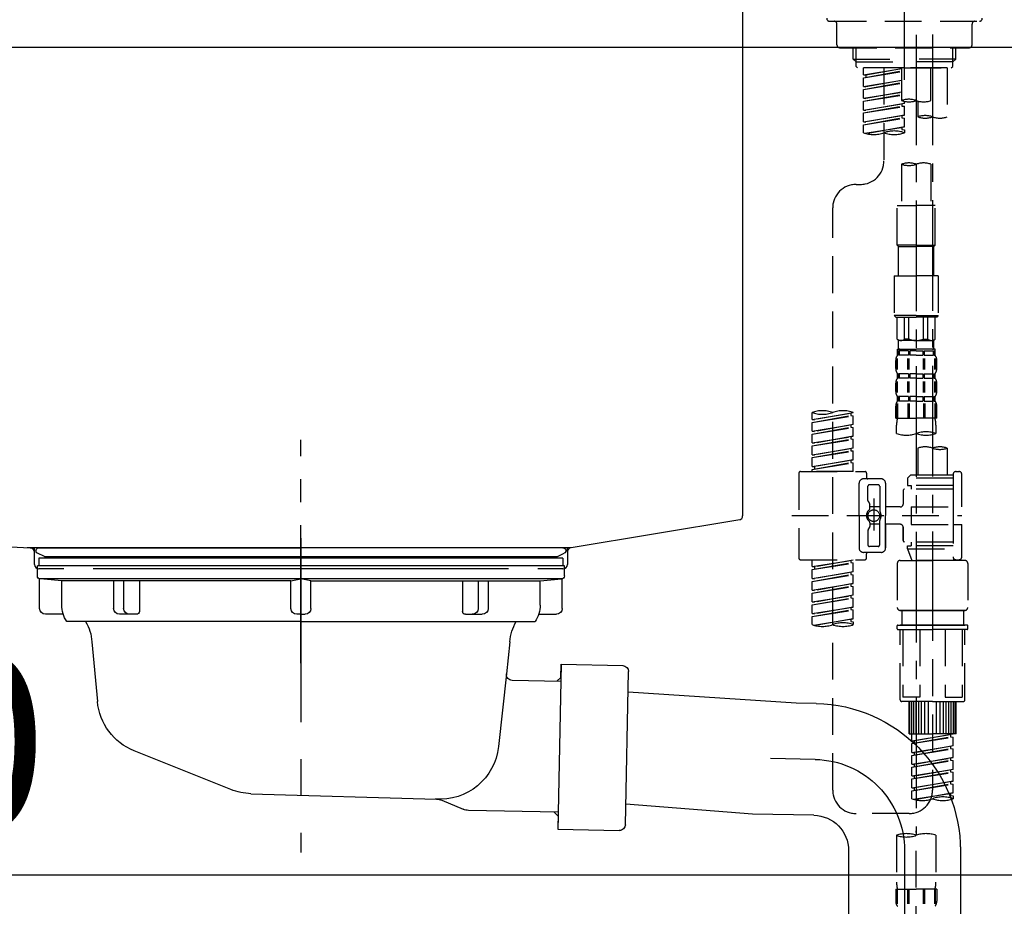
# Model space of a CAD drawing. Extents: x 83844 to 110317, y -33085 to -24215.
# Drawn here: x 108331 to 108666, y -30364 to -30063 of the extents above; entities that cross this region are included whole.
import ezdxf

# ---------------------------------------------------------------- set-up
doc = ezdxf.new("R2010")
doc.units = 0
doc.header["$LTSCALE"] = 50
doc.header["$MEASUREMENT"] = 0
for name, pattern in [('CENTER', [2, 1.25, -0.25, 0.25, -0.25]), ('CENTER2', [1.125, 0.75, -0.125, 0.125, -0.125]), ('DASHED', [0.75, 0.5, -0.25]), ('STYLE_01', [1.40625, 0.9375, -0.15625, 0.15625, -0.15625])]:
    doc.linetypes.add(name, pattern=pattern)
doc.layers.get('0').update_dxf_attribs({"linetype": 'CONTINUOUS'})
doc.layers.get('DEFPOINTS').update_dxf_attribs({"color": 146, "linetype": 'CONTINUOUS'})
for name, color, linetype in [('126-甲板', 2, 'CONTINUOUS'), ('140-パーツ芯', 13, 'CENTER'), ('150-機器', 8, 'CONTINUOUS'), ('166-寸法B', 11, 'CONTINUOUS')]:
    doc.layers.add(name, color=color, linetype=linetype)
doc.styles.add('KH001', font='txt')
doc.dimstyles.new('KH1xx030', dxfattribs={"dimscale": 30, "dimtxt": 2, "dimasz": 0.6, "dimexe": 0.3, "dimexo": 1.2, "dimgap": 0.5, "dimtad": 3, "dimdec": 1, "dimdsep": 46, "dimlunit": 6, "dimtxsty": 'KH001', "dimblk": 'DOT', "dimcen": 1, "dimdle": 1, "dimclrd": 256, "dimclre": 256, "dimclrt": 256, "dimadec": 0, "dimazin": 0, "dimtfac": 1, "dimtdec": 1, "dimtix": 1, "dimtmove": 2, "dimatfit": 3, "dimldrblk": 'CLOSEDBLANK', "dimfxl": 1, "dimtolj": 1, "dimtzin": 0, "dimlwd": -1, "dimlwe": -1, "dimarcsym": 0})

# ---------------------------------------------------------------- blocks, each defined once
blk = doc.blocks.new('KHB800HL-10_D')
at = {"layer": '140-パーツ芯', "linetype": 'STYLE_01'}
blk.add_line((67.5, -249.01), (67.5, -173.11), dxfattribs=at)
at = {"layer": '150-機器', "linetype": 'Continuous'}
for p, q in [((217.5, -1.5), (217.5, -198.98)), ((-216.08, -200.08), (-24.42, -209.85)), ((216.56, -200.38), (159.26, -209.79)), ((159.26, -209.79), (-25.52, -209.79)), ((-24.42, -209.85), (-23, -209.92)), ((-23, -215.5), (-23, -211.35)), ((158, -211.27), (158, -215.5)), ((-13, -217), (-21.5, -217)), ((138, -217), (-3, -217)), ((156.5, -217), (148, -217))]:
    blk.add_line(p, q, dxfattribs=at)
at = {"layer": '150-機器'}
for p, q in [((-23, -211.35), (-23, -209.92)), ((159.26, -209.79), (158, -210)), ((158, -211.35), (158, -210))]:
    blk.add_line(p, q, dxfattribs=at)
at = {"layer": '150-機器', "linetype": 'Continuous'}
for centre, start, end in [((216, -198.98), 291.8014, 0), ((-24.5, -211.35), 0, 87.0816), ((159.5, -211.27), 99.3322, 180), ((-21.5, -215.5), 180, 270), ((156.5, -215.5), 270, 0)]:
    blk.add_arc(centre, 1.5, start, end, dxfattribs=at)
blk = doc.blocks.new('F402_D')
at = {"layer": '150-機器', "color": 161, "linetype": 'CENTER2'}
blk.add_line((0, -53.67), (0, 250.27), dxfattribs=at)
at = {"layer": '150-機器', "color": 13, "linetype": 'DASHED', "ltscale": 0.5}
for p, q in [((-25.43, -33.77), (25.43, -33.77)), ((-22.94, -41.75), (-22.94, -34.76)), ((22.94, -41.75), (22.94, -34.76)), ((-21.94, -42.74), (21.94, -42.74)), ((-17.45, -46.58), (-17.45, -42.74)), ((-16.44, -47.57), (-16.44, -42.74)), ((16.44, -47.57), (16.44, -42.74)), ((17.45, -46.58), (17.45, -42.74)), ((-17.45, -46.58), (0, -46.58)), ((-16.46, -47.57), (-17.45, -46.58)), ((17.45, -46.58), (0, -46.58)), ((16.46, -47.57), (17.45, -46.58)), ((-16.44, -47.59), (0, -47.59)), ((-16.41, -49.07), (-16.41, -47.57)), ((-15.91, -49.57), (-16.41, -49.07)), ((0, -49.57), (-15.96, -49.57)), ((14.51, -49.57), (-13.96, -49.57)), ((-13.96, -51.93), (-13.96, -49.57)), ((-13.96, -51.93), (-1, -49.84)), ((-1, -49.86), (-13.12, -52.04)), ((-6.98, -49.57), (-6.98, -57.77)), ((-6.98, -49.57), (-6.98, -81.17)), ((-1, -49.57), (-1, -60.69)), ((16.44, -47.59), (0, -47.59)), ((0, -49.57), (0, -48.22)), ((0, -49.57), (15.91, -49.57)), ((8.98, -60.69), (8.98, -49.57)), ((14.51, -49.57), (14.51, -66.22)), ((15.91, -49.57), (16.41, -49.07)), ((16.41, -49.07), (16.41, -47.57)), ((-13.96, -52.93), (-1, -50.6)), ((-13.96, -52.93), (-1, -50.84)), ((-13.96, -51.93), (-13.12, -52.04)), ((-13.96, -55.92), (-13.96, -52.93)), ((-13.12, -52.04), (-13.12, -52.78)), ((-13.96, -55.92), (-1, -53.83)), ((-13.96, -56.92), (-1, -54.59)), ((-13.96, -56.92), (-1, -54.83)), ((-13.96, -55.92), (-13.12, -56.03)), ((-1, -53.85), (-13.12, -56.03)), ((-13.96, -59.91), (-13.96, -56.92)), ((-13.96, -59.91), (-1, -57.82)), ((-13.96, -60.91), (-1, -58.58)), ((-13.96, -60.91), (-1, -58.82)), ((-13.96, -59.91), (-13.12, -60.02)), ((-1, -57.84), (-13.12, -60.02)), ((-13.96, -63.9), (-13.96, -60.91)), ((-13.96, -63.9), (0, -61.65)), ((-13.96, -64.9), (-0.85, -62.54)), ((-13.96, -64.9), (0, -62.64)), ((0, -61.65), (-13.12, -64)), ((-0.85, -61.8), (-0.85, -62.54)), ((-0.85, -61.8), (-0.85, -62.54)), ((-0.85, -62.54), (0, -62.64)), ((-0.85, -62.54), (0, -62.64)), ((0, -61.65), (0, -60.97)), ((0, -65.64), (0, -62.64)), ((0, -65.64), (0, -62.64)), ((4.54, -60.86), (4.54, -66.22)), ((-13.96, -63.9), (-13.12, -64)), ((-13.96, -67.89), (-13.96, -64.9)), ((-13.96, -67.89), (0, -65.64)), ((-13.96, -68.89), (-0.85, -66.53)), ((-13.96, -68.89), (0, -66.63)), ((0, -65.64), (-13.12, -67.99)), ((-0.85, -65.77), (-0.85, -66.53)), ((-0.85, -65.79), (-0.85, -66.53)), ((-0.85, -65.79), (-0.85, -66.53)), ((-0.85, -66.53), (0, -66.63)), ((-0.85, -66.53), (0, -66.63)), ((-0.8, -65.76), (0, -65.64)), ((0, -69.63), (0, -66.63)), ((0, -69.63), (0, -66.63)), ((-13.96, -67.89), (-13.12, -67.99)), ((-13.96, -71.62), (-13.96, -68.89)), ((-13.43, -71.79), (0, -69.63)), ((0, -69.63), (-12.87, -71.94)), ((-0.85, -69.76), (-0.85, -70.52)), ((-0.85, -69.78), (-0.85, -70.52)), ((-0.85, -69.78), (-0.85, -70.52)), ((-0.8, -69.75), (0, -69.63)), ((-0.85, -70.52), (0, -70.62)), ((-0.85, -70.52), (0, -70.62)), ((0, -70.62), (0, -71.62)), ((-1, -82.3), (-1, -96.27)), ((8.98, -82.3), (8.98, -96.27)), ((-16.41, -89.15), (-14.96, -89.15)), ((-2.49, -109.74), (-2.49, -96.27)), ((-2.49, -96.27), (3.99, -96.27)), ((10.47, -96.27), (3.99, -96.27)), ((10.47, -109.74), (10.47, -96.27)), ((-24.39, -294.77), (-24.39, -97.13)), ((3.99, -109.74), (-2.49, -109.74)), ((-2.49, -109.74), (-1.99, -110.24)), ((-1.99, -110.24), (3.99, -110.24)), ((-1.99, -120.21), (-1.99, -110.24)), ((3.99, -109.74), (10.47, -109.74)), ((9.97, -110.24), (3.99, -110.24)), ((10.47, -109.74), (9.97, -110.24)), ((9.97, -120.21), (9.97, -110.24)), ((-3.49, -120.21), (3.99, -120.21)), ((-3.49, -120.21), (-3.49, -133.67)), ((11.47, -120.21), (3.99, -120.21)), ((11.47, -120.21), (11.47, -133.67)), ((3.99, -133.67), (-3.49, -133.67)), ((-3.49, -133.67), (-2.99, -134.17)), ((3.99, -133.67), (11.47, -133.67)), ((11.47, -133.67), (10.97, -134.17)), ((-2.99, -134.17), (3.99, -134.17)), ((-2.49, -141.65), (-2.49, -134.17)), ((-2.44, -141.65), (-2.44, -134.17)), ((0.05, -141.65), (0.05, -134.17)), ((1.5, -141.65), (1.5, -134.17)), ((10.97, -134.17), (3.99, -134.17)), ((6.48, -141.65), (6.48, -134.17)), ((7.93, -141.65), (7.93, -134.17)), ((10.42, -141.65), (10.42, -134.17)), ((10.47, -141.65), (10.47, -134.17)), ((-2.44, -141.65), (-2.49, -141.65)), ((-2.49, -141.65), (-1.99, -142.15)), ((-1.99, -144.74), (-1.99, -142.15)), ((3.99, -142.15), (-1.99, -142.15)), ((1.5, -141.65), (0.05, -141.65)), ((3.99, -142.15), (9.97, -142.15)), ((6.48, -141.65), (7.93, -141.65)), ((10.47, -141.65), (9.97, -142.15)), ((9.97, -144.74), (9.97, -142.15)), ((10.42, -141.65), (10.47, -141.65)), ((-2.49, -145.14), (3.99, -145.14)), ((-2.39, -147.14), (-2.39, -145.14)), ((-2.39, -145.14), (3.99, -145.14)), ((-2, -145.64), (-2.39, -145.64)), ((-2, -147.14), (-2.39, -147.14)), ((-2, -145.64), (-2, -147.14)), ((-1.89, -145.14), (3.99, -145.14)), ((-1.89, -145.14), (3.99, -145.14)), ((1.32, -145.64), (-1.81, -145.64)), ((-1.81, -145.64), (-1.81, -147.14)), ((1.32, -147.14), (-1.81, -147.14)), ((1.32, -145.64), (1.32, -147.14)), ((3.99, -145.64), (1.78, -145.64)), ((1.78, -145.64), (1.78, -147.14)), ((3.99, -147.14), (1.78, -147.14)), ((10.37, -145.14), (3.99, -145.14)), ((3.99, -145.64), (6.2, -145.64)), ((3.99, -147.14), (6.2, -147.14)), ((6.2, -145.64), (6.2, -147.14)), ((6.66, -145.64), (9.79, -145.64)), ((6.66, -145.64), (6.66, -147.14)), ((6.66, -147.14), (9.79, -147.14)), ((9.79, -145.64), (9.79, -147.14)), ((9.98, -145.64), (10.37, -145.64)), ((9.98, -145.64), (9.98, -147.14)), ((9.98, -147.14), (10.37, -147.14)), ((10.37, -147.14), (10.37, -145.14)), ((-2.99, -151.68), (-2.99, -148.88)), ((-2.55, -151.99), (-2.55, -148.29)), ((-2.36, -151.99), (-2.36, -148.29)), ((1.09, -151.99), (1.09, -148.29)), ((1.55, -151.99), (1.55, -148.29)), ((6.43, -151.99), (6.43, -148.29)), ((6.89, -151.99), (6.89, -148.29)), ((10.34, -151.99), (10.34, -148.29)), ((10.53, -151.99), (10.53, -148.29)), ((10.97, -151.68), (10.97, -148.88)), ((-2.39, -154.92), (-2.39, -153.42)), ((-2, -153.42), (-2.39, -153.42)), ((-2, -153.42), (-2, -154.92)), ((-1.81, -153.42), (-1.81, -154.92)), ((1.32, -153.42), (-1.81, -153.42)), ((1.32, -153.42), (1.32, -154.92)), ((1.78, -153.42), (1.78, -154.92)), ((3.99, -153.42), (1.78, -153.42)), ((3.99, -153.42), (6.2, -153.42)), ((6.2, -153.42), (6.2, -154.92)), ((6.66, -153.42), (6.66, -154.92)), ((6.66, -153.42), (9.79, -153.42)), ((9.79, -153.42), (9.79, -154.92)), ((9.98, -153.42), (9.98, -154.92)), ((9.98, -153.42), (10.37, -153.42)), ((10.37, -154.92), (10.37, -153.42)), ((-2.99, -159.46), (-2.99, -156.66)), ((-2.55, -159.79), (-2.55, -156.1)), ((-2, -154.92), (-2.39, -154.92)), ((-2.36, -159.79), (-2.36, -156.1)), ((1.32, -154.92), (-1.81, -154.92)), ((1.09, -159.79), (1.09, -156.1)), ((1.55, -159.79), (1.55, -156.1)), ((3.99, -154.92), (1.78, -154.92)), ((3.99, -154.92), (6.2, -154.92)), ((6.43, -159.79), (6.43, -156.1)), ((6.66, -154.92), (9.79, -154.92)), ((6.89, -159.79), (6.89, -156.1)), ((9.98, -154.92), (10.37, -154.92)), ((10.34, -159.79), (10.34, -156.1)), ((10.53, -159.79), (10.53, -156.1)), ((10.97, -159.46), (10.97, -156.66)), ((-2.55, -163.57), (-2.55, -168.48)), ((-2.39, -162.7), (-2.39, -161.2)), ((-2, -161.2), (-2.39, -161.2)), ((-2, -162.7), (-2.39, -162.7)), ((-2.36, -163.57), (-2.36, -168.48)), ((-2, -161.2), (-2, -162.7)), ((-1.81, -161.2), (-1.81, -162.7)), ((1.32, -161.2), (-1.81, -161.2)), ((1.32, -162.7), (-1.81, -162.7)), ((1.09, -163.57), (1.09, -168.48)), ((1.32, -161.2), (1.32, -162.7)), ((1.55, -163.57), (1.55, -168.48)), ((1.78, -161.2), (1.78, -162.7)), ((3.99, -161.2), (1.78, -161.2)), ((3.99, -162.7), (1.78, -162.7)), ((3.99, -161.2), (6.2, -161.2)), ((3.99, -162.7), (6.2, -162.7)), ((6.2, -161.2), (6.2, -162.7)), ((6.43, -163.57), (6.43, -168.48)), ((6.66, -161.2), (6.66, -162.7)), ((6.66, -161.2), (9.79, -161.2)), ((6.66, -162.7), (9.79, -162.7)), ((6.89, -163.57), (6.89, -168.48)), ((9.79, -161.2), (9.79, -162.7)), ((9.98, -161.2), (9.98, -162.7)), ((9.98, -161.2), (10.37, -161.2)), ((9.98, -162.7), (10.37, -162.7)), ((10.34, -163.57), (10.34, -168.48)), ((10.37, -162.7), (10.37, -161.2)), ((10.53, -163.57), (10.53, -168.48)), ((-31.37, -168.94), (-31.37, -166.58)), ((-31.37, -168.94), (-17.4, -166.69)), ((-17.4, -166.69), (-30.52, -169.05)), ((-18.25, -166.84), (-18.25, -167.58)), ((-17.4, -166.69), (-17.4, -166.58)), ((-2.99, -168.48), (-2.99, -164.44)), ((10.97, -168.48), (10.97, -164.44)), ((-31.37, -169.94), (-18.25, -167.58)), ((-31.37, -169.94), (-17.4, -167.69)), ((-31.37, -168.94), (-30.52, -169.05)), ((-31.37, -172.93), (-31.37, -169.94)), ((-18.25, -167.58), (-17.4, -167.69)), ((-18.25, -167.58), (-17.4, -167.69)), ((-18.25, -167.58), (-17.4, -167.69)), ((-17.4, -170.68), (-17.4, -167.69)), ((-17.4, -170.68), (-17.4, -167.69)), ((-2.99, -168.48), (3.99, -168.48)), ((10.97, -168.48), (3.99, -168.48)), ((-31.37, -172.93), (-17.4, -170.68)), ((-31.37, -173.93), (-18.25, -171.57)), ((-31.37, -173.93), (-17.4, -171.68)), ((-31.37, -172.93), (-30.52, -173.04)), ((-17.4, -170.68), (-30.52, -173.04)), ((-18.25, -170.83), (-18.25, -171.57)), ((-18.25, -170.83), (-18.25, -171.57)), ((-18.25, -171.57), (-17.4, -171.68)), ((-18.25, -171.57), (-17.4, -171.68)), ((-17.4, -174.67), (-17.4, -171.68)), ((-17.4, -174.67), (-17.4, -171.68)), ((-2.69, -173.73), (-2.69, -170.91)), ((10.67, -170.91), (10.67, -173.73)), ((-31.37, -176.92), (-31.37, -173.93)), ((-31.37, -176.92), (-17.4, -174.67)), ((-31.37, -177.92), (-18.25, -175.56)), ((-31.37, -177.92), (-17.4, -175.67)), ((-31.37, -176.92), (-30.52, -177.03)), ((-17.4, -174.67), (-30.52, -177.03)), ((-18.25, -174.8), (-18.25, -175.56)), ((-18.25, -174.82), (-18.25, -175.56)), ((-18.25, -174.82), (-18.25, -175.56)), ((-18.25, -175.56), (-17.4, -175.67)), ((-18.25, -175.56), (-17.4, -175.67)), ((-18.25, -175.56), (-17.4, -175.67)), ((-18.2, -174.8), (-17.4, -174.67)), ((-17.4, -178.66), (-17.4, -175.67)), ((-17.4, -178.66), (-17.4, -175.67)), ((-31.37, -180.91), (-31.37, -177.92)), ((-31.37, -180.91), (-17.4, -178.66)), ((-31.37, -181.91), (-18.25, -179.55)), ((-31.37, -181.91), (-17.4, -179.65)), ((-17.4, -178.66), (-30.52, -181.02)), ((-18.25, -178.81), (-18.25, -179.55)), ((-18.25, -178.81), (-18.25, -179.55)), ((-18.25, -179.55), (-17.4, -179.65)), ((-18.25, -179.55), (-17.4, -179.65)), ((-17.4, -182.65), (-17.4, -179.65)), ((-17.4, -182.65), (-17.4, -179.65)), ((4.54, -178.69), (4.54, -187.88)), ((14.51, -178.69), (14.51, -187.88)), ((-31.37, -180.91), (-30.52, -181.02)), ((-31.37, -184.9), (-31.37, -181.91)), ((-31.37, -184.9), (-17.4, -182.65)), ((-31.37, -185.9), (-18.25, -183.54)), ((-31.37, -185.9), (-17.4, -183.64)), ((-17.4, -182.65), (-30.52, -185)), ((-18.25, -182.78), (-18.25, -183.54)), ((-18.25, -182.8), (-18.25, -183.54)), ((-18.25, -182.8), (-18.25, -183.54)), ((-18.25, -183.54), (-17.4, -183.64)), ((-18.25, -183.54), (-17.4, -183.64)), ((-18.2, -182.78), (-17.4, -182.65)), ((-17.4, -186.64), (-17.4, -183.64)), ((-17.4, -186.64), (-17.4, -183.64)), ((-35.85, -187.13), (-35.85, -216.06)), ((-35.36, -186.64), (-13.41, -186.64)), ((-31.37, -184.9), (-30.52, -185)), ((-31.37, -186.64), (-31.37, -185.9)), ((-17.4, -186.64), (-31.37, -186.64)), ((-30.52, -185), (-30.52, -185.75)), ((-12.92, -187.13), (-12.92, -188.63)), ((17.5, -186.64), (18.5, -186.64)), ((-7.93, -189.13), (-13.91, -189.13)), ((2.04, -187.88), (1.05, -188.88)), ((16.51, -188.88), (1.05, -188.88)), ((1.05, -188.88), (1.05, -191.37)), ((4.54, -187.88), (2.04, -187.88)), ((4.54, -188.68), (4.49, -188.68)), ((16.51, -187.88), (4.54, -187.88)), ((16.51, -187.63), (16.51, -187.88)), ((16.51, -187.88), (16.51, -198.6)), ((19.5, -198.6), (19.5, -187.63)), ((-15.41, -201.6), (-15.41, -190.63)), ((-12.42, -196.48), (-12.42, -191.62)), ((-8.93, -191.12), (-11.92, -191.12)), ((-8.43, -191.62), (-8.43, -199.92)), ((-6.43, -190.63), (-6.43, -201.6)), ((-0.45, -193.12), (-0.45, -197.66)), ((16.51, -192.62), (0.05, -192.62)), ((1.05, -191.37), (2.29, -191.37)), ((2.29, -191.37), (2.29, -192.62)), ((16.51, -191.37), (2.29, -191.37)), ((-12.35, -196.73), (-11.79, -197.7)), ((-10.42, -195.73), (-10.42, -206.68)), ((-10.42, -196.61), (-10.42, -206.58)), ((-11.72, -199.2), (-11.72, -197.95)), ((-8.43, -198.65), (-11.72, -198.64)), ((-1.45, -198.65), (-6.43, -198.65)), ((2.29, -198.6), (2.29, -204.59)), ((2.29, -198.6), (19.5, -198.6)), ((16.51, -198.6), (16.51, -215.74)), ((-38.3, -201.6), (19.5, -201.6)), ((-15.41, -201.6), (-15.41, -212.57)), ((-8.43, -211.57), (-8.43, -203.27)), ((-6.43, -212.57), (-6.43, -201.6)), ((-12.42, -206.72), (-12.42, -211.57)), ((-12.35, -206.47), (-11.79, -205.49)), ((-11.72, -204), (-11.72, -205.24)), ((-8.43, -204.55), (-11.72, -204.55)), ((-1.45, -204.54), (-6.43, -204.54)), ((-6.43, -204.54), (-6.43, -212.57)), ((-0.45, -205.54), (-0.45, -210.07)), ((-0.45, -210.07), (-0.45, -205.54)), ((2.29, -204.59), (19.5, -204.59)), ((16.76, -204.59), (19.5, -204.59)), ((19.5, -215.56), (19.5, -204.59)), ((16.51, -210.57), (0.05, -210.57)), ((2.29, -210.57), (2.29, -211.82)), ((-8.93, -212.07), (-11.92, -212.07)), ((1.05, -211.82), (2.29, -211.82)), ((1.05, -212.82), (1.05, -211.82)), ((1.05, -212.82), (16.51, -212.82)), ((1.05, -212.82), (2.54, -216.81)), ((16.51, -211.82), (2.29, -211.82)), ((9.53, -212.87), (9.53, -294.77)), ((-35.36, -216.56), (-13.41, -216.56)), ((-31.37, -218.92), (-31.37, -216.56)), ((-31.37, -218.92), (-17.4, -216.67)), ((-17.4, -216.67), (-30.52, -219.02)), ((-18.25, -216.82), (-18.25, -217.56)), ((-7.93, -214.06), (-13.91, -214.06)), ((-12.92, -216.06), (-12.92, -214.56)), ((-7.93, -214.06), (-12.42, -214.06)), ((-1.45, -216.81), (9.53, -216.81)), ((16.51, -216.81), (2.54, -216.81)), ((20.5, -216.81), (9.53, -216.81)), ((16.74, -216.2), (16.51, -216.81)), ((17.5, -216.56), (18.5, -216.56)), ((-31.37, -219.92), (-18.25, -217.56)), ((-31.37, -219.92), (-17.4, -217.66)), ((-31.37, -218.92), (-30.52, -219.02)), ((-31.37, -222.91), (-31.37, -219.92)), ((-31.37, -222.91), (-17.4, -220.66)), ((-30.52, -219.02), (-30.52, -219.77)), ((-17.4, -220.66), (-30.52, -223.01)), ((-18.25, -217.56), (-17.4, -217.66)), ((-18.25, -217.56), (-17.4, -217.66)), ((-18.25, -217.56), (-17.4, -217.66)), ((-17.4, -220.66), (-17.4, -217.66)), ((-17.4, -220.66), (-17.4, -217.66)), ((-2.44, -217.8), (-2.44, -232.76)), ((21.49, -217.8), (21.49, -232.76)), ((-31.37, -223.91), (-18.25, -221.55)), ((-31.37, -223.91), (-17.4, -221.65)), ((-31.37, -222.91), (-30.52, -223.01)), ((-31.37, -226.9), (-31.37, -223.91)), ((-18.25, -220.81), (-18.25, -221.55)), ((-18.25, -220.81), (-18.25, -221.55)), ((-18.25, -221.55), (-17.4, -221.65)), ((-18.25, -221.55), (-17.4, -221.65)), ((-17.4, -224.65), (-17.4, -221.65)), ((-17.4, -224.65), (-17.4, -221.65)), ((-31.37, -226.9), (-17.4, -224.65)), ((-31.37, -227.9), (-18.25, -225.54)), ((-31.37, -227.9), (-17.4, -225.64)), ((-31.37, -226.9), (-30.52, -227)), ((-17.4, -224.65), (-30.52, -227)), ((-18.25, -224.78), (-18.25, -225.54)), ((-18.25, -224.8), (-18.25, -225.54)), ((-18.25, -224.8), (-18.25, -225.54)), ((-18.25, -225.54), (-17.4, -225.64)), ((-18.25, -225.54), (-17.4, -225.64)), ((-18.25, -225.54), (-17.4, -225.64)), ((-18.2, -224.77), (-17.4, -224.65)), ((-17.4, -228.64), (-17.4, -225.64)), ((-17.4, -228.64), (-17.4, -225.64)), ((-31.37, -230.89), (-31.37, -227.9)), ((-31.37, -230.89), (-17.4, -228.64)), ((-31.37, -231.88), (-18.25, -229.53)), ((-31.37, -231.88), (-17.4, -229.63)), ((-17.4, -228.64), (-30.52, -230.99)), ((-18.25, -228.79), (-18.25, -229.53)), ((-18.25, -228.79), (-18.25, -229.53)), ((-18.25, -229.53), (-17.4, -229.63)), ((-18.25, -229.53), (-17.4, -229.63)), ((-17.4, -232.62), (-17.4, -229.63)), ((-17.4, -232.62), (-17.4, -229.63)), ((-31.37, -230.89), (-30.52, -230.99)), ((-31.37, -234.88), (-31.37, -231.88)), ((-31.37, -234.88), (-17.4, -232.62)), ((-31.37, -235.87), (-18.25, -233.52)), ((-31.37, -235.87), (-17.4, -233.62)), ((-17.4, -232.62), (-30.52, -234.98)), ((-18.25, -232.76), (-18.25, -233.52)), ((-18.25, -232.78), (-18.25, -233.52)), ((-18.25, -232.78), (-18.25, -233.52)), ((-18.25, -233.52), (-17.4, -233.62)), ((-18.25, -233.52), (-17.4, -233.62)), ((-18.2, -232.75), (-17.4, -232.62)), ((-17.4, -236.61), (-17.4, -233.62)), ((-17.4, -236.61), (-17.4, -233.62)), ((-1.45, -233.76), (9.53, -233.76)), ((9.53, -233.76), (-1.45, -233.76)), ((-0.95, -233.76), (-0.95, -238.75)), ((9.53, -233.75), (-0.27, -233.75)), ((9.53, -233.75), (19.33, -233.75)), ((20.5, -233.76), (9.53, -233.76)), ((9.53, -233.76), (20.5, -233.76)), ((20, -233.76), (20, -238.75)), ((-31.37, -234.88), (-30.52, -234.98)), ((-31.37, -238.61), (-31.37, -235.87)), ((-30.84, -238.78), (-17.4, -236.61)), ((-17.4, -236.61), (-30.28, -238.93)), ((-18.25, -236.75), (-18.25, -237.51)), ((-18.25, -236.77), (-18.25, -237.51)), ((-18.25, -236.77), (-18.25, -237.51)), ((-18.2, -236.74), (-17.4, -236.61)), ((-18.25, -237.51), (-17.4, -237.61)), ((-18.25, -237.51), (-17.4, -237.61)), ((-17.4, -237.61), (-17.4, -238.61)), ((-2.44, -240.04), (-2.44, -238.95)), ((-2.24, -238.75), (-1.45, -238.75)), ((-2.24, -240.24), (9.53, -240.24)), ((-1.45, -238.75), (9.53, -238.75)), ((-0.95, -238.75), (-1.45, -238.75)), ((9.53, -238.75), (-1.45, -238.75)), ((-0.95, -238.75), (-1.45, -238.75)), ((-1.45, -264.18), (-1.45, -240.24)), ((-0.58, -240.24), (-0.58, -263.18)), ((5.26, -240.24), (5.26, -263.18)), ((20.5, -238.75), (9.53, -238.75)), ((9.53, -238.75), (20.5, -238.75)), ((21.29, -240.24), (9.53, -240.24)), ((13.79, -240.24), (13.79, -263.18)), ((19.63, -240.24), (19.63, -263.18)), ((20, -238.75), (20.5, -238.75)), ((20, -238.75), (20.5, -238.75)), ((21.29, -238.75), (20.5, -238.75)), ((20.5, -264.18), (20.5, -240.24)), ((21.49, -240.04), (21.49, -238.95)), ((5.26, -263.18), (-0.58, -263.18)), ((13.79, -263.18), (19.63, -263.18)), ((9.53, -264.68), (-0.95, -264.68)), ((1.55, -275.65), (1.55, -264.68)), ((1.85, -275.65), (1.85, -264.68)), ((2.44, -275.65), (2.44, -264.68)), ((3.14, -275.65), (3.14, -264.68)), ((3.94, -275.65), (3.94, -264.68)), ((4.84, -275.65), (4.84, -264.68)), ((5.83, -275.65), (5.83, -264.68)), ((6.93, -275.65), (6.93, -264.68)), ((8.13, -275.65), (8.13, -264.68)), ((9.53, -264.68), (20, -264.68)), ((10.92, -275.65), (10.92, -264.68)), ((12.12, -275.65), (12.12, -264.68)), ((13.22, -275.65), (13.22, -264.68)), ((14.21, -275.65), (14.21, -264.68)), ((15.11, -275.65), (15.11, -264.68)), ((15.91, -275.65), (15.91, -264.68)), ((16.61, -275.65), (16.61, -264.68)), ((17.2, -275.65), (17.2, -264.68)), ((17.5, -275.65), (17.5, -264.68)), ((1.55, -275.65), (9.53, -275.65)), ((2.54, -278.01), (2.54, -275.65)), ((2.54, -278.01), (16.51, -275.76)), ((2.54, -279.01), (15.66, -276.65)), ((2.54, -279.01), (16.51, -276.76)), ((16.51, -275.76), (3.39, -278.12)), ((17.5, -275.65), (9.53, -275.65)), ((15.66, -275.91), (15.66, -276.65)), ((15.66, -276.65), (16.51, -276.76)), ((15.66, -276.65), (16.51, -276.76)), ((15.66, -276.65), (16.51, -276.76)), ((16.51, -279.75), (16.51, -276.76)), ((16.51, -279.75), (16.51, -276.76)), ((2.54, -278.01), (3.39, -278.12)), ((2.54, -282), (2.54, -279.01)), ((2.54, -282), (16.51, -279.75)), ((2.54, -283), (15.66, -280.64)), ((2.54, -283), (16.51, -280.75)), ((3.39, -278.86), (3.39, -278.12)), ((16.51, -279.75), (3.39, -282.11)), ((15.66, -279.9), (15.66, -280.64)), ((15.66, -279.9), (15.66, -280.64)), ((15.66, -280.64), (16.51, -280.75)), ((15.66, -280.64), (16.51, -280.75)), ((16.51, -283.74), (16.51, -280.75)), ((16.51, -283.74), (16.51, -280.75)), ((2.54, -282), (3.39, -282.11)), ((2.54, -285.99), (2.54, -283)), ((2.54, -285.99), (16.51, -283.74)), ((3.39, -282.85), (3.39, -282.11)), ((16.51, -283.74), (3.39, -286.1)), ((15.66, -283.88), (15.66, -284.63)), ((15.66, -283.89), (15.66, -284.63)), ((15.66, -283.89), (15.66, -284.63)), ((15.71, -283.87), (16.51, -283.74)), ((2.54, -286.99), (15.66, -284.63)), ((2.54, -286.99), (16.51, -284.74)), ((2.54, -285.99), (3.39, -286.1)), ((2.54, -289.98), (2.54, -286.99)), ((3.39, -286.84), (3.39, -286.1)), ((15.66, -284.63), (16.51, -284.74)), ((15.66, -284.63), (16.51, -284.74)), ((15.66, -284.63), (16.51, -284.74)), ((16.51, -287.73), (16.51, -284.74)), ((16.51, -287.73), (16.51, -284.74)), ((2.54, -289.98), (16.51, -287.73)), ((2.54, -290.98), (15.66, -288.62)), ((2.54, -290.98), (16.51, -288.73)), ((2.54, -289.98), (3.39, -290.09)), ((16.51, -287.73), (3.39, -290.09)), ((3.39, -290.83), (3.39, -290.09)), ((15.66, -287.88), (15.66, -288.62)), ((15.66, -287.88), (15.66, -288.62)), ((15.66, -288.62), (16.51, -288.73)), ((15.66, -288.62), (16.51, -288.73)), ((16.51, -291.72), (16.51, -288.73)), ((16.51, -291.72), (16.51, -288.73)), ((2.54, -293.97), (2.54, -290.98)), ((2.54, -293.97), (16.51, -291.72)), ((2.54, -294.97), (15.66, -292.61)), ((2.54, -294.97), (16.51, -292.72)), ((2.54, -293.97), (3.39, -294.08)), ((16.51, -291.72), (3.39, -294.08)), ((3.39, -294.81), (3.39, -294.08)), ((15.66, -291.85), (15.66, -292.61)), ((15.66, -291.87), (15.66, -292.61)), ((15.66, -291.87), (15.66, -292.61)), ((15.66, -292.61), (16.51, -292.72)), ((15.66, -292.61), (16.51, -292.72)), ((15.71, -291.85), (16.51, -291.72)), ((16.51, -295.71), (16.51, -292.72)), ((16.51, -295.71), (16.51, -292.72)), ((2.54, -297.7), (2.54, -294.97)), ((3.07, -297.87), (16.51, -295.71)), ((16.51, -295.71), (3.63, -298.02)), ((15.66, -295.84), (15.66, -296.6)), ((15.66, -295.86), (15.66, -296.6)), ((15.66, -295.86), (15.66, -296.6)), ((15.66, -296.6), (16.51, -296.7)), ((15.66, -296.6), (16.51, -296.7)), ((15.71, -295.84), (16.51, -295.71)), ((16.51, -296.7), (16.51, -297.7)), ((1.55, -302.75), (-16.41, -302.75)), ((-2.69, -310.13), (-2.69, -326.01)), ((3.99, -402.9), (3.99, -308.59)), ((10.67, -310.13), (10.67, -326.01)), ((-2.99, -328.44), (-2.99, -332.48)), ((-2.99, -328.44), (3.99, -328.44)), ((-2.55, -333.35), (-2.55, -328.44)), ((-2.36, -333.35), (-2.36, -328.44)), ((1.09, -333.35), (1.09, -328.44)), ((1.55, -333.35), (1.55, -328.44)), ((10.97, -328.44), (3.99, -328.44)), ((6.43, -333.35), (6.43, -328.44)), ((6.89, -333.35), (6.89, -328.44)), ((10.34, -333.35), (10.34, -328.44)), ((10.53, -333.35), (10.53, -328.44)), ((10.97, -328.44), (10.97, -332.48))]:
    blk.add_line(p, q, dxfattribs=at)
at = {"layer": '150-機器', "color": 13, "linetype": 'CENTER2'}
for p, q in [((3.99, -38.38), (3.99, -310.13)), ((9.52, -38.29), (9.52, -239.41))]:
    blk.add_line(p, q, dxfattribs=at)
at = {"layer": '150-機器', "color": 13, "linetype": 'DASHED', "ltscale": 0.5}
blk.add_circle((-10.42, -201.6), 1.99, dxfattribs=at)
for centre, radius, start, end in [((-25.43, -32.77), 0.997, 180, 270), ((25.43, -32.77), 0.997, 270, 0), ((-23.94, -34.76), 0.997, 0, 90), ((23.94, -34.76), 0.997, 90, 180), ((-21.94, -41.75), 0.997, 180, 270), ((21.94, -41.75), 0.997, 270, 0), ((1.5, -67.74), 7.48, 70.5288, 109.4712), ((1.5, -53.64), 7.48, 250.5288, 289.4712), ((6.48, -53.64), 7.48, 250.5288, 289.4712), ((7.03, -73.27), 7.48, 70.5288, 109.4712), ((7.03, -59.17), 7.48, 250.5288, 289.4712), ((12.02, -59.17), 7.48, 250.5288, 289.4712), ((-10.47, -61.75), 10.47, 250.5288, 289.4712), ((-3.49, -81.49), 10.47, 70.5288, 109.4712), ((-3.49, -61.75), 10.47, 250.5288, 289.4712), ((-14.96, -81.17), 7.98, 270, 0), ((1.5, -89.35), 7.48, 70.5288, 109.4712), ((1.5, -75.25), 7.48, 250.5288, 289.4712), ((6.48, -89.35), 7.48, 70.5288, 109.4712), ((-16.41, -97.13), 7.98, 90, 180), ((-1.19, -140.34), 1.81, 226.3972, 313.6028), ((3.99, -135.67), 6.48, 247.3801, 270), ((3.99, -135.67), 6.48, 270, 292.6199), ((9.17, -140.34), 1.81, 226.3972, 313.6028), ((-0.15, -148.88), 2.84, 142.1507, 180), ((-1.6, -144.74), 0.399, 180, 270), ((9.57, -144.74), 0.399, 270, 0), ((8.13, -148.88), 2.84, 0, 37.8493), ((-0.15, -151.68), 2.84, 180, 217.8493), ((8.13, -151.68), 2.84, 322.1507, 0), ((-0.15, -156.66), 2.84, 142.1507, 180), ((8.13, -156.66), 2.84, 0, 37.8493), ((-0.15, -159.46), 2.84, 180, 217.8493), ((8.13, -159.46), 2.84, 322.1507, 0), ((-0.15, -164.44), 2.84, 142.1507, 180), ((8.13, -164.44), 2.84, 0, 37.8493), ((-27.88, -176.45), 10.47, 70.5288, 109.4712), ((-27.88, -156.71), 10.47, 250.5288, 289.4712), ((-20.89, -176.45), 10.47, 70.5288, 109.4712), ((7.28, -170.91), 9.97, 165.9301, 180), ((0.7, -170.91), 9.97, 0, 14.0699), ((0.65, -164.28), 10.02, 250.5288, 289.4712), ((7.33, -183.18), 10.02, 70.5288, 109.4712), ((7.33, -164.28), 10.02, 250.5288, 289.4712), ((7.03, -185.74), 7.48, 70.5288, 109.4712), ((12.02, -185.74), 7.48, 70.5288, 109.4712), ((12.02, -171.63), 7.48, 250.5288, 289.4712), ((-35.36, -187.13), 0.499, 90, 180), ((-13.41, -187.13), 0.499, 0, 90), ((17.5, -187.63), 0.997, 90, 180), ((18.5, -187.63), 0.997, 0, 90), ((-13.91, -190.63), 1.5, 90, 180), ((-12.42, -188.63), 0.499, 180, 270), ((-7.93, -190.63), 1.5, 0, 90), ((-11.92, -191.62), 0.499, 90, 180), ((-8.93, -191.62), 0.499, 0, 90), ((0.05, -193.12), 0.499, 90, 180), ((-11.92, -196.48), 0.499, 180, 210), ((-10.5, -201.55), 2.41, 126.0657, 181.0877), ((-12.22, -199.2), 0.499, 306.0657, 0), ((-12.22, -197.95), 0.499, 0, 30), ((-7.93, -199.92), 0.499, 180, 214.0506), ((-10.34, -201.55), 2.41, 358.9123, 34.0506), ((-1.45, -197.66), 0.997, 270, 0), ((-10.5, -201.64), 2.41, 178.9123, 233.9343), ((-12.22, -204), 0.499, 0, 53.9343), ((-7.93, -203.27), 0.499, 145.9494, 180), ((-10.34, -201.64), 2.41, 325.9494, 1.0877), ((-11.92, -206.72), 0.499, 150, 180), ((-12.22, -205.24), 0.499, 330, 0), ((-1.45, -205.54), 0.997, 0, 90), ((0.05, -210.07), 0.499, 180, 270), ((0.05, -210.07), 0.499, 180, 270), ((-13.91, -212.57), 1.5, 180, 270), ((-11.92, -211.57), 0.499, 180, 270), ((-8.93, -211.57), 0.499, 270, 0), ((-7.93, -212.57), 1.5, 270, 0), ((-7.93, -212.57), 1.5, 270, 0), ((-35.36, -216.06), 0.499, 180, 270), ((-13.41, -216.06), 0.499, 270, 0), ((-12.42, -214.56), 0.499, 90, 180), ((-1.45, -217.8), 0.997, 90, 180), ((17.5, -215.56), 0.997, 180.0133, 270), ((18.5, -215.56), 0.997, 270, 0), ((20.5, -217.8), 0.997, 0, 90), ((-1.45, -232.76), 0.997, 180, 270), ((20.5, -232.76), 0.997, 270, 0), ((-27.88, -228.74), 10.47, 250.5288, 289.4712), ((-20.89, -248.48), 10.47, 70.5288, 109.4712), ((-20.89, -228.74), 10.47, 250.5288, 289.4712), ((-2.24, -238.95), 0.199, 90, 180), ((-2.24, -240.04), 0.199, 180, 270), ((21.29, -238.95), 0.199, 0, 90), ((21.29, -240.04), 0.199, 270, 0), ((-0.95, -264.18), 0.499, 180, 270), ((20, -264.18), 0.499, 270, 0), ((-16.41, -294.77), 7.98, 180, 270), ((1.55, -294.77), 7.98, 270, 0), ((13.02, -307.57), 10.47, 70.5288, 109.4712), ((6.03, -287.83), 10.47, 250.5288, 289.4712), ((13.02, -287.83), 10.47, 250.5288, 289.4712), ((0.65, -319.58), 10.02, 70.5288, 109.4712), ((0.65, -300.68), 10.02, 250.5288, 289.4712), ((7.33, -319.58), 10.02, 70.5288, 109.4712), ((7.28, -326.01), 9.97, 180, 194.0699), ((0.7, -326.01), 9.97, 345.9301, 0), ((-0.15, -332.48), 2.84, 180, 217.8493), ((8.13, -332.48), 2.84, 322.1507, 0)]:
    blk.add_arc(centre, radius, start, end, dxfattribs=at)
blk = doc.blocks.new('_Dot')
at = {"color": 0, "linetype": 'ByBlock', "lineweight": -2}
blk.add_line((-0.5, 0), (-1, 0), dxfattribs=at)
at = {"color": 0, "linetype": 'ByBlock', "const_width": 0.5}
blk.add_lwpolyline([(-0.25, 0, 1), (0.25, 0, 1)], format="xyb", close=True, dxfattribs=at)
blk = doc.blocks.new('*D144')
at = {"layer": '166-寸法B', "transparency": 16777216}
for p, q in [((108061.74, -30144.51), (108061.74, -30362.32)), ((108701.74, -30144.51), (108701.74, -30362.32)), ((108079.74, -30353.32), (108683.74, -30353.32))]:
    blk.add_line(p, q, dxfattribs=at)
at = {"layer": 'DEFPOINTS', "color": 0, "transparency": 16777216}
for p in [(108061.74, -30108.51), (108701.74, -30108.51), (108701.74, -30353.32)]:
    blk.add_point(p, dxfattribs=at)
at = {"layer": '166-寸法B', "transparency": 16777216, "xscale": 18, "yscale": 18, "zscale": 18, "rotation": 180}
blk.add_blockref('_Dot', (108061.74, -30353.32), dxfattribs=at)
at = {"layer": '166-寸法B', "transparency": 16777216, "xscale": 18, "yscale": 18, "zscale": 18}
blk.add_blockref('_Dot', (108701.74, -30353.32), dxfattribs=at)
at = {"layer": '166-寸法B', "transparency": 16777216, "insert": (108272.56, -30308.32), "char_height": 60, "attachment_point": 5, "style": 'KH001'}
blk.add_mtext('\\A1;640', dxfattribs=at)
blk = doc.blocks.new('_ClosedBlank')
at = {"color": 0, "linetype": 'ByBlock', "lineweight": -2}
for p, q in [((-1, 0.167), (0, 0)), ((-1, 0.167), (-1, -0.167)), ((0, 0), (-1, -0.167))]:
    blk.add_line(p, q, dxfattribs=at)
blk = doc.blocks.new('排水ﾄﾗｯﾌﾟ2')
at = {"layer": '150-機器', "color": 13, "linetype": 'CENTER'}
for p, q in [((6952.81, 10978.87), (6952.81, 10872.19)), ((6778.18, 10903.79), (6793.33, 10904.1)), ((6747.81, 10872.8), (6747.81, 10685.44))]:
    blk.add_line(p, q, dxfattribs=at)
at = {"layer": '150-機器'}
for p, q in [((6863.81, 10975.65), (6952.81, 10975.65)), ((7041.81, 10975.65), (6952.81, 10975.65)), ((6865.7, 10972.64), (6863.38, 10973.75)), ((6863.81, 10972.05), (6863.81, 10969.55)), ((6863.81, 10972.05), (7041.81, 10972.05)), ((7039.92, 10972.64), (6865.7, 10972.64)), ((7039.92, 10972.64), (7042.25, 10973.75)), ((7041.81, 10972.05), (7041.81, 10969.55)), ((6863.31, 10966.05), (6863.31, 10969.55)), ((6863.31, 10969.55), (7042.31, 10969.55)), ((7042.31, 10966.05), (7042.31, 10969.55)), ((6864.06, 10955.05), (6864.06, 10965.05)), ((6871.56, 10964.41), (6864.27, 10965.05)), ((6864.27, 10965.05), (7041.36, 10965.05)), ((6871.56, 10956.2), (6871.56, 10964.41)), ((6949.41, 10964.41), (6871.56, 10964.41)), ((6956.21, 10964.41), (7034.06, 10964.41)), ((7034.06, 10964.41), (7041.36, 10965.05)), ((7034.06, 10956.2), (7034.06, 10964.41)), ((7041.56, 10955.05), (7041.56, 10965.05)), ((6872.07, 10953.05), (6866.06, 10953.05)), ((7033.55, 10953.05), (7039.56, 10953.05)), ((6952.81, 10950.55), (6873.31, 10950.55)), ((6952.81, 10950.55), (7032.31, 10950.55)), ((6881.81, 10943.75), (6883.01, 10932.81)), ((7023.81, 10943.75), (7021.94, 10923.44)), ((6864.43, 10936.06), (6843.53, 10935.63)), ((6864.52, 10931.59), (6864.43, 10936.06)), ((6864.43, 10936.06), (6865.57, 10880.07)), ((6842.63, 10881.6), (6841.57, 10933.59)), ((6883.01, 10932.81), (6885.72, 10908.16)), ((6865.88, 10930.29), (6864.52, 10931.59)), ((6864.55, 10930.26), (6881.07, 10930.59)), ((6784.6, 10922.93), (6841.72, 10926.59)), ((6777.79, 10922.79), (6784.6, 10922.93)), ((6976.61, 10893.57), (7009.45, 10906.71)), ((6969.77, 10892.15), (6906.74, 10890.28)), ((6799.39, 10885.22), (6842.49, 10888.6)), ((6904.96, 10889.9), (6897.69, 10886.87)), ((6778.57, 10884.8), (6799.39, 10885.22)), ((6865.45, 10885.87), (6895.87, 10886.49)), ((6866.78, 10885.89), (6865.48, 10884.54)), ((6865.48, 10884.54), (6865.57, 10880.07)), ((6865.57, 10880.07), (6844.67, 10879.64)), ((6728.81, 10874.09), (6728.81, 10818.72)), ((6728.81, 10872.8), (6728.81, 10818.72)), ((6766.81, 10872.8), (6766.81, 10818.72)), ((6747.81, 10818.81), (6738.46, 10818.81)), ((6747.81, 10818.81), (6757.16, 10818.81)), ((6719.81, 10808.07), (6719.81, 10812.3)), ((6720.46, 10809.01), (6720.46, 10814.14)), ((6720.46, 10809.01), (6720.46, 10814.13)), ((6721.46, 10806.51), (6721.46, 10814.16)), ((6774.16, 10806.51), (6774.16, 10814.16)), ((6775.16, 10809.01), (6775.16, 10814.14)), ((6775.16, 10809.01), (6775.16, 10814.13)), ((6775.81, 10808.07), (6775.81, 10812.3)), ((6717.91, 10788.51), (6717.91, 10807.01)), ((6718.91, 10808.01), (6719.46, 10808.01)), ((6719.91, 10805.51), (6719.91, 10804.76)), ((6747.81, 10806.01), (6720.41, 10806.01)), ((6721.46, 10805.01), (6721.46, 10804.51)), ((6747.81, 10805.51), (6721.91, 10805.51)), ((6726.31, 10805.51), (6726.31, 10806.01)), ((6747.81, 10806.01), (6775.21, 10806.01)), ((6747.81, 10805.51), (6773.71, 10805.51)), ((6769.31, 10805.51), (6769.31, 10806.01)), ((6774.16, 10805.01), (6774.16, 10804.51)), ((6775.71, 10805.51), (6775.71, 10804.76)), ((6776.71, 10808.01), (6776.16, 10808.01)), ((6777.71, 10788.51), (6777.71, 10807.01)), ((6717.91, 10801.51), (6717.91, 10788.51)), ((6718.23, 10788.51), (6718.23, 10801.51)), ((6747.81, 10803.51), (6722.46, 10803.51)), ((6727.41, 10798.11), (6727.41, 10803.51)), ((6747.81, 10803.51), (6773.16, 10803.51)), ((6768.21, 10798.11), (6768.21, 10803.51)), ((6777.39, 10788.51), (6777.39, 10801.51)), ((6777.71, 10801.51), (6777.71, 10788.51)), ((6726.5, 10743.27), (6727.41, 10798.11)), ((6769.13, 10743.27), (6768.21, 10798.11)), ((6718.91, 10787.51), (6727.24, 10787.51)), ((6725.61, 10786.51), (6724.61, 10787.51)), ((6725.61, 10753.19), (6725.61, 10787.51)), ((6725.61, 10786.51), (6727.22, 10786.51)), ((6776.71, 10787.51), (6768.39, 10787.51)), ((6770.01, 10786.51), (6768.41, 10786.51)), ((6770.01, 10753.19), (6770.01, 10787.51)), ((6770.01, 10786.51), (6771.01, 10787.51)), ((6726.66, 10752.99), (6725.65, 10752.99)), ((6725.74, 10752.85), (6726.64, 10751.85)), ((6768.97, 10752.99), (6769.97, 10752.99)), ((6769.88, 10752.85), (6768.99, 10751.85)), ((6747.81, 10741.31), (6721.71, 10741.31)), ((6747.81, 10741.31), (6773.91, 10741.31)), ((6719.71, 10739.31), (6719.71, 10726.59)), ((6775.91, 10739.31), (6775.91, 10726.59)), ((6747.81, 10726.59), (6714.01, 10726.59)), ((6714.01, 10698.72), (6714.01, 10726.59)), ((6747.81, 10726.59), (6781.61, 10726.59)), ((6781.61, 10698.72), (6781.61, 10726.59)), ((6747.81, 10697.29), (6716.81, 10697.29)), ((6720.46, 10697.29), (6720.46, 10696.88)), ((6721.46, 10697.29), (6721.46, 10696.85)), ((6747.81, 10697.29), (6778.81, 10697.29)), ((6774.16, 10697.29), (6774.16, 10696.85)), ((6775.16, 10697.29), (6775.16, 10696.88)), ((6756.81, 10692.21), (6738.81, 10692.21))]:
    blk.add_line(p, q, dxfattribs=at)
at = {"layer": '150-機器', "color": 13, "ltscale": 0.1}
for p, q in [((6715.09, 10702.29), (6715.09, 10726.59)), ((6732.73, 10702.29), (6732.73, 10726.59)), ((6735.34, 10702.29), (6735.34, 10726.59)), ((6760.28, 10702.29), (6760.28, 10726.59)), ((6762.89, 10702.29), (6762.89, 10726.59)), ((6780.53, 10702.29), (6780.53, 10726.59)), ((6725.44, 10698.29), (6720.91, 10698.29)), ((6747.81, 10698.29), (6745.31, 10698.29)), ((6747.81, 10698.29), (6750.31, 10698.29)), ((6770.18, 10698.29), (6774.71, 10698.29))]:
    blk.add_line(p, q, dxfattribs=at)
at = {"layer": '150-機器'}
for centre, radius, start, end in [((6863.81, 10974.65), 1, 90, 244.3866), ((7041.81, 10974.65), 1, 295.6134, 90), ((6864.31, 10966.05), 1, 180, 270), ((7041.31, 10966.05), 1, 270, 0), ((6881.56, 10956.2), 10, 180, 214.4115), ((7024.06, 10956.2), 10, 325.5885, 360), ((6866.06, 10955.05), 2, 180, 270), ((7039.56, 10955.05), 2, 270, 0), ((6866.84, 10942.82), 15, 3.5618, 31.0281), ((7038.78, 10942.82), 15, 148.9719, 176.4382), ((6843.57, 10933.63), 2, 91.1667, 181.1667), ((6881.03, 10932.59), 2, 271.1667, 6.2711), ((6778.81, 10872.8), 50, 91.1667, 180), ((7002.02, 10925.28), 20, 291.8031, 354.7261), ((6905.62, 10910.23), 20, 185.9448, 274.5616), ((6969.18, 10912.14), 20, 271.6971, 291.8031), ((6906.89, 10885.28), 5, 91.6971, 112.5932), ((6895.77, 10891.49), 5, 271.1667, 292.5932), ((6778.81, 10872.8), 12, 91.1667, 180), ((6844.63, 10881.64), 2, 181.1667, 271.1667), ((6724.96, 10814.13), 4.5, 91.4252, 180), ((6725.96, 10814.16), 4.5, 91.3223, 180), ((6738.81, 10257.45), 561.35, 90, 91.4252), ((6756.81, 10257.45), 561.35, 88.5748, 90), ((6769.66, 10814.16), 4.5, 0, 88.6777), ((6770.66, 10814.13), 4.5, 0, 88.5748), ((6721.81, 10812.3), 2, 132.454, 180), ((6773.81, 10812.3), 2, 0, 47.546), ((6719.46, 10809.01), 1, 270, 0), ((6719.46, 10809.01), 1, 270, 0), ((6776.16, 10809.01), 1, 180, 270), ((6776.16, 10809.01), 1, 180, 270), ((6718.91, 10807.01), 1, 90, 180), ((6722.23, 10801.51), 4, 93.5454, 180), ((6720.41, 10805.51), 0.5, 90, 180), ((6721.96, 10806.51), 0.5, 180, 270), ((6721.96, 10805.01), 0.5, 90, 180), ((6773.39, 10801.51), 4, 0, 86.4546), ((6773.66, 10806.51), 0.5, 270, 0), ((6773.66, 10805.01), 0.5, 0, 90), ((6775.21, 10805.51), 0.5, 0, 90), ((6776.71, 10807.01), 1, 0, 90), ((6722.46, 10804.51), 1, 180, 270), ((6773.16, 10804.51), 1, 270, 0), ((6718.91, 10788.51), 1, 180, 270), ((6718.91, 10788.51), 1, 180, 270), ((6719.23, 10788.51), 1, 180, 270), ((6776.39, 10788.51), 1, 270, 0), ((6776.71, 10788.51), 1, 270, 0), ((6776.71, 10788.51), 1, 270, 0), ((6726.11, 10753.19), 0.5, 180, 221.9647), ((6769.51, 10753.19), 0.5, 318.0353, 0), ((6721.71, 10739.31), 2, 90, 180), ((6724.5, 10743.31), 2, 270, 354.3237), ((6771.13, 10743.31), 2, 180.9582, 270), ((6773.91, 10739.31), 2, 0, 90), ((6715.01, 10698.72), 1, 180, 243.2563), ((6780.61, 10698.72), 1, 296.7437, 360), ((6716.81, 10702.29), 5, 243.2563, 270), ((6724.96, 10696.88), 4.5, 180, 268.5748), ((6725.96, 10696.85), 4.5, 180, 268.6777), ((6769.66, 10696.85), 4.5, 271.3223, 0), ((6770.66, 10696.88), 4.5, 271.4252, 0), ((6778.81, 10702.29), 5, 270, 296.7437), ((6738.81, 11253.56), 561.35, 268.5748, 270), ((6756.81, 11253.56), 561.35, 270, 271.4252)]:
    blk.add_arc(centre, radius, start, end, dxfattribs=at)
at = {"layer": '150-機器', "color": 13, "linetype": 'CENTER'}
blk.add_arc((6778.81, 10872.8), 31, 91.1667, 180, dxfattribs=at)
at = {"layer": '150-機器', "color": 13, "ltscale": 0.1}
for centre, radius, start, end in [((6721.38, 10705.2), 6.92, 204.8352, 266.1563), ((6725.18, 10707.42), 9.13, 268.3376, 325.848), ((6745.79, 10713.92), 15.64, 228.0486, 268.2381), ((6749.83, 10713.92), 15.64, 271.7619, 311.9514), ((6770.45, 10707.42), 9.13, 214.152, 271.6624), ((6774.25, 10705.2), 6.92, 273.8437, 335.1648)]:
    blk.add_arc(centre, radius, start, end, dxfattribs=at)
at = {"layer": 'DEFPOINTS', "ltscale": 0.1}
for p, q in [((6889.2, 10964.41), (6889.2, 10955.05)), ((6892.6, 10964.41), (6892.6, 10955.05)), ((6897.95, 10964.41), (6897.95, 10954.05)), ((6949.41, 10964.41), (6952.81, 10965.05)), ((6949.41, 10955.05), (6949.41, 10964.41)), ((6956.21, 10964.41), (6952.81, 10965.05)), ((6956.21, 10955.05), (6956.21, 10964.41)), ((7007.67, 10964.41), (7007.67, 10954.05)), ((7013.03, 10964.41), (7013.03, 10955.05)), ((7016.43, 10964.41), (7016.43, 10955.05)), ((6896.95, 10953.05), (6891.2, 10953.05)), ((6952.81, 10953.05), (6951.41, 10953.05)), ((6952.81, 10953.05), (6954.21, 10953.05)), ((7008.67, 10953.05), (7014.43, 10953.05))]:
    blk.add_line(p, q, dxfattribs=at)
for centre, radius, start, end in [((6891.2, 10955.05), 2, 180, 270), ((6894.6, 10955.05), 2, 180, 270), ((6896.95, 10954.05), 1, 270, 0), ((6951.41, 10955.05), 2, 180, 270), ((6954.21, 10955.05), 2, 270, 0), ((7008.67, 10954.05), 1, 180, 270), ((7011.03, 10955.05), 2, 270, 0), ((7014.43, 10955.05), 2, 270, 0)]:
    blk.add_arc(centre, radius, start, end, dxfattribs=at)

msp = doc.modelspace()

# ---------------------------------------------------------------- linework, layer by layer
at = {"layer": '126-甲板'}
msp.add_lwpolyline([(108051.74, -30032.51), (108851.74, -30032.51), (108851.74, -30072.51), (108051.74, -30072.51)], close=True, dxfattribs=at)

# ---------------------------------------------------------------- block references
at = {"layer": '150-機器'}
for name, p in [('F402_D', (108631.74, -30029.81)), ('KHB800HL-10_D', (108359.24, -30032.51))]:
    msp.add_blockref(name, p, dxfattribs=at)
at = {"layer": '150-機器', "xscale": -1}
msp.add_blockref('排水ﾄﾗｯﾌﾟ2', (115379.56, -41217.95), dxfattribs=at)

# ---------------------------------------------------------------- dimensions: what is measured, and where the dimension line sits
at = {"layer": '166-寸法B'}
dim = msp.add_linear_dim(base=(108701.74, -30353.32), p1=(108061.74, -30108.51), p2=(108701.74, -30108.51), dimstyle='KH1xx030', dxfattribs=at)
dim.commit()
dim.dimension.update_dxf_attribs({"geometry": '*D144', "text_midpoint": (108272.56, -30308.32), "dimtype": 128})

doc.saveas('drawing.dxf')
